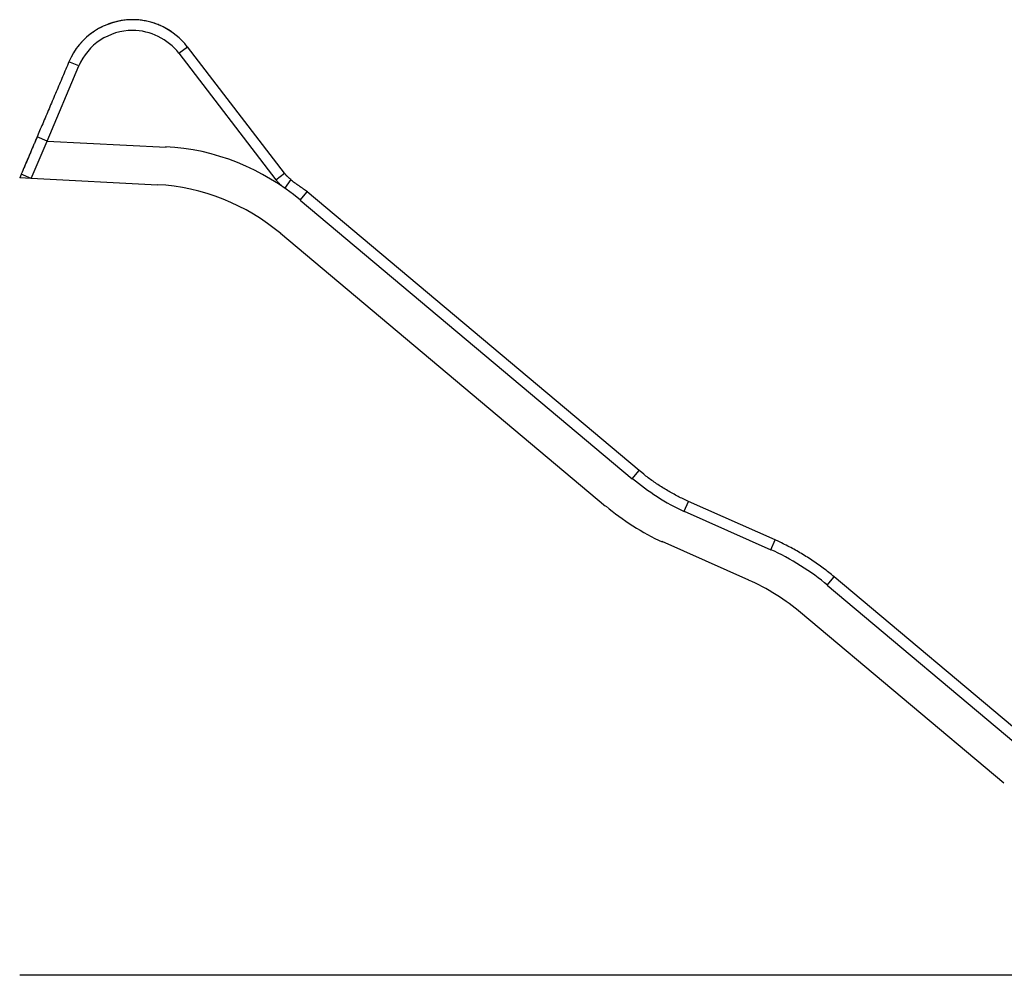
# Model space of a CAD drawing. Extents: x -32.4 to 32.4, y -17.4 to 17.4.
# Drawn here: x -32.4 to -1.5, y -12.6 to 17.4 of the extents above; entities that cross this region are included whole.
import ezdxf

# ---------------------------------------------------------------- set-up
doc = ezdxf.new("R2010")
doc.units = 0
doc.layers.get('0').update_dxf_attribs({"linetype": 'CONTINUOUS'})

msp = doc.modelspace()

# ---------------------------------------------------------------- linework, layer by layer
at = {"color": 0}
for points in [[(-27.099, 16.5825), (-27.099, 16.5825), (-27.1777, 16.6784), (-27.2619, 16.7695), (-27.351, 16.8554), (-27.4448, 16.9361), (-27.5427, 17.0112), (-27.6448, 17.0809), (-27.7505, 17.1446), (-27.8597, 17.2025), (-27.9718, 17.2541), (-28.0868, 17.2994), (-28.2041, 17.3381), (-28.3238, 17.3704), (-28.4451, 17.3957), (-28.5681, 17.414), (-28.6922, 17.4251), (-28.8173, 17.4289), (-28.8173, 17.4289), (-28.9782, 17.4227), (-29.1373, 17.4047), (-29.2938, 17.3751), (-29.4472, 17.3344), (-29.5966, 17.2827), (-29.7417, 17.2207), (-29.8816, 17.1486), (-30.0161, 17.067), (-30.1441, 16.9758), (-30.2654, 16.8757), (-30.3791, 16.767), (-30.4849, 16.6503), (-30.5818, 16.5255), (-30.6697, 16.3934), (-30.7475, 16.2542), (-30.815, 16.1084)], [(-27.099, 16.5825), (-27.099, 16.5825), (-27.1777, 16.6784), (-27.2619, 16.7695), (-27.351, 16.8554), (-27.4448, 16.9361), (-27.5427, 17.0112), (-27.6448, 17.0809), (-27.7505, 17.1446), (-27.8597, 17.2025), (-27.9718, 17.2541), (-28.0868, 17.2994), (-28.2041, 17.3381), (-28.3238, 17.3704), (-28.4451, 17.3957), (-28.5681, 17.414), (-28.6922, 17.4251), (-28.8173, 17.4289), (-28.8173, 17.4289), (-28.9782, 17.4227), (-29.1373, 17.4047), (-29.2938, 17.3751), (-29.4472, 17.3344), (-29.5966, 17.2827), (-29.7417, 17.2207), (-29.8816, 17.1486), (-30.0161, 17.067), (-30.1441, 16.9758), (-30.2654, 16.8757), (-30.3791, 16.767), (-30.4849, 16.6503), (-30.5818, 16.5255), (-30.6697, 16.3934), (-30.7475, 16.2542), (-30.815, 16.1084)], [(-29.4993, 17.3179), (-29.5908, 17.2862)], [(-29.4264, 17.3412), (-29.4264, 17.3412), (-29.4291, 17.3408), (-29.4326, 17.3399), (-29.4365, 17.3386), (-29.4412, 17.337), (-29.4461, 17.3349), (-29.4514, 17.3327), (-29.4568, 17.3303), (-29.4624, 17.328), (-29.4678, 17.3254), (-29.4733, 17.323), (-29.4785, 17.3208), (-29.4835, 17.3189), (-29.488, 17.3171), (-29.4921, 17.3159), (-29.4956, 17.315), (-29.4986, 17.3148)], [(-29.4264, 17.3412), (-29.4264, 17.3412), (-29.4291, 17.3408), (-29.4326, 17.3399), (-29.4365, 17.3386), (-29.4412, 17.337), (-29.4461, 17.3349), (-29.4514, 17.3327), (-29.4568, 17.3303), (-29.4624, 17.328), (-29.4678, 17.3254), (-29.4733, 17.323), (-29.4785, 17.3208), (-29.4835, 17.3189), (-29.488, 17.3171), (-29.4921, 17.3159), (-29.4956, 17.315), (-29.4986, 17.3148)], [(-27.9408, 17.2438), (-27.9777, 17.2596), (-28.015, 17.275), (-28.0528, 17.2896), (-28.091, 17.3036), (-28.1297, 17.3169), (-28.1687, 17.3296), (-28.2083, 17.3416), (-28.2481, 17.3528), (-28.2883, 17.3634), (-28.3289, 17.3732), (-28.3698, 17.3823), (-28.4109, 17.3905), (-28.4524, 17.398), (-28.4941, 17.4047), (-28.5361, 17.4107), (-28.5782, 17.4157), (-28.6206, 17.42), (-28.6632, 17.4235), (-28.7059, 17.4261), (-28.7486, 17.4279), (-28.7915, 17.4288), (-28.8345, 17.4289), (-28.8775, 17.4281), (-28.9205, 17.4265), (-28.9636, 17.4241), (-29.0065, 17.4207), (-29.0494, 17.4165), (-29.0923, 17.4114), (-29.1351, 17.4056), (-29.1776, 17.3988), (-29.2197, 17.3914), (-29.2623, 17.3828), (-29.3057, 17.3731), (-29.3462, 17.3635), (-29.3828, 17.3544), (-29.429, 17.3409)], [(-29.7697, 17.2085), (-29.7923, 17.1973), (-29.8148, 17.1858), (-29.837, 17.1741), (-29.8591, 17.1622), (-29.881, 17.15), (-29.9026, 17.1377), (-29.9241, 17.1251), (-29.9454, 17.1122), (-29.9665, 17.0993), (-29.9874, 17.086), (-30.008, 17.0726), (-30.0285, 17.059), (-30.0488, 17.0451), (-30.0688, 17.0311), (-30.0887, 17.0169), (-30.1083, 17.0025), (-30.1277, 16.988), (-30.1468, 16.9733), (-30.1658, 16.9583), (-30.1845, 16.9433), (-30.203, 16.9281), (-30.2213, 16.9127), (-30.2393, 16.8972), (-30.2572, 16.8815), (-30.2748, 16.8658), (-30.2921, 16.8498), (-30.3092, 16.8338), (-30.3261, 16.8176), (-30.3427, 16.8012), (-30.3592, 16.7848), (-30.3752, 16.7684), (-30.3912, 16.7516), (-30.4074, 16.7343), (-30.4224, 16.7179), (-30.4358, 16.7032), (-30.4526, 16.684), (-30.4777, 16.6541), (-30.5102, 16.6149)], [(-27.3662, 16.3771), (-27.3662, 16.3771), (-27.4327, 16.4581), (-27.5038, 16.535), (-27.579, 16.6075), (-27.6582, 16.6757), (-27.7409, 16.7391), (-27.8271, 16.7979), (-27.9163, 16.8517), (-28.0086, 16.9007), (-28.1032, 16.9442), (-28.2003, 16.9825), (-28.2994, 17.0152), (-28.4005, 17.0425), (-28.5029, 17.0638), (-28.6068, 17.0793), (-28.7116, 17.0886), (-28.8173, 17.0919), (-28.8173, 17.0919), (-28.9532, 17.0866), (-29.0876, 17.0714), (-29.2197, 17.0464), (-29.3492, 17.0121), (-29.4753, 16.9685), (-29.5978, 16.9162), (-29.716, 16.8553), (-29.8296, 16.7863), (-29.9377, 16.7093), (-30.0401, 16.6248), (-30.1362, 16.533), (-30.2255, 16.4344), (-30.3073, 16.329), (-30.3816, 16.2175), (-30.4473, 16.0999), (-30.5043, 15.9768)], [(-27.3662, 16.3771), (-27.3662, 16.3771), (-27.4327, 16.4581), (-27.5038, 16.535), (-27.579, 16.6075), (-27.6582, 16.6757), (-27.7409, 16.7391), (-27.8271, 16.7979), (-27.9163, 16.8517), (-28.0086, 16.9007), (-28.1032, 16.9442), (-28.2003, 16.9825), (-28.2994, 17.0152), (-28.4005, 17.0425), (-28.5029, 17.0638), (-28.6068, 17.0793), (-28.7116, 17.0886), (-28.8173, 17.0919), (-28.8173, 17.0919), (-28.9532, 17.0866), (-29.0876, 17.0714), (-29.2197, 17.0464), (-29.3492, 17.0121), (-29.4753, 16.9685), (-29.5978, 16.9162), (-29.716, 16.8553), (-29.8296, 16.7863), (-29.9377, 16.7093), (-30.0401, 16.6248), (-30.1362, 16.533), (-30.2255, 16.4344), (-30.3073, 16.329), (-30.3816, 16.2175), (-30.4473, 16.0999), (-30.5043, 15.9768)], [(-27.5886, 17.0468), (-27.5946, 17.051), (-27.6006, 17.0551), (-27.6066, 17.0592), (-27.6127, 17.0633), (-27.6188, 17.0673), (-27.6249, 17.0714), (-27.631, 17.0754), (-27.6372, 17.0794), (-27.6433, 17.0833), (-27.6495, 17.0874), (-27.6558, 17.0913), (-27.662, 17.0952), (-27.6682, 17.0992), (-27.6745, 17.1031), (-27.6809, 17.107), (-27.6872, 17.1109), (-27.6935, 17.1148), (-27.6999, 17.1186), (-27.7062, 17.1224), (-27.7126, 17.1262), (-27.7191, 17.13), (-27.7255, 17.1338), (-27.732, 17.1376), (-27.7384, 17.1413), (-27.745, 17.145), (-27.7515, 17.1487), (-27.758, 17.1524), (-27.7646, 17.1561), (-27.7712, 17.1597), (-27.7778, 17.1633), (-27.7844, 17.1669), (-27.7911, 17.1705), (-27.798, 17.1742), (-27.8044, 17.1776), (-27.8103, 17.1807), (-27.8179, 17.1847), (-27.8296, 17.1907), (-27.845, 17.1985)], [(-27.3657, 16.3763), (-27.0985, 16.5815)], [(-27.3657, 16.3763), (-24.3191, 12.4072)], [(-24.0518, 12.6125), (-27.0985, 16.5815)], [(-30.8121, 16.1087), (-30.8372, 16.0498), (-30.8621, 15.991), (-30.8871, 15.9321), (-30.9121, 15.8733), (-30.9371, 15.8144), (-30.962, 15.7555), (-30.987, 15.6966), (-31.012, 15.6378), (-31.037, 15.5789), (-31.062, 15.5201), (-31.0869, 15.4613), (-31.112, 15.4024), (-31.1369, 15.3435), (-31.162, 15.2846), (-31.1869, 15.2258), (-31.2119, 15.1669), (-31.2369, 15.1081), (-31.2619, 15.0492), (-31.2868, 14.9904), (-31.3118, 14.9315), (-31.3368, 14.8726), (-31.3618, 14.8137), (-31.3868, 14.7549), (-31.4117, 14.6961), (-31.4368, 14.6372), (-31.4617, 14.5783), (-31.4867, 14.5195), (-31.5117, 14.4606), (-31.5367, 14.4017), (-31.5617, 14.3429), (-31.5864, 14.2845), (-31.6116, 14.2252), (-31.6374, 14.1644), (-31.6616, 14.1075), (-31.6835, 14.0559), (-31.7116, 13.9897), (-31.7548, 13.8878), (-31.8115, 13.7543)], [(-30.502, 15.977), (-30.8121, 16.1087)], [(-31.5013, 13.6226), (-30.502, 15.977)], [(-31.8115, 13.7543), (-31.824, 13.7249), (-31.8364, 13.6955), (-31.8489, 13.6661), (-31.8614, 13.6367), (-31.8739, 13.6073), (-31.8864, 13.5779), (-31.8988, 13.5486), (-31.9113, 13.5192), (-31.9238, 13.4898), (-31.9363, 13.4604), (-31.9488, 13.4311), (-31.9612, 13.4016), (-31.9737, 13.3722), (-31.9862, 13.3428), (-31.9987, 13.3135), (-32.0111, 13.2841), (-32.0236, 13.2547), (-32.036, 13.2253), (-32.0485, 13.1959), (-32.061, 13.1666), (-32.0735, 13.1372), (-32.086, 13.1078), (-32.0984, 13.0784), (-32.1109, 13.049), (-32.1234, 13.0196), (-32.1359, 12.9902), (-32.1483, 12.9608), (-32.1608, 12.9314), (-32.1733, 12.902), (-32.1858, 12.8727), (-32.1981, 12.8435), (-32.2107, 12.8139), (-32.2236, 12.7836), (-32.2356, 12.7551), (-32.2466, 12.7294), (-32.2606, 12.6963), (-32.2822, 12.6455), (-32.3105, 12.5788)], [(-31.8115, 13.7543), (-31.8225, 13.7285), (-31.8334, 13.7028), (-31.8443, 13.677), (-31.8552, 13.6512), (-31.8662, 13.6255), (-31.8772, 13.5997), (-31.8881, 13.5739), (-31.8991, 13.5482), (-31.91, 13.5223), (-31.9209, 13.4966), (-31.9318, 13.4709), (-31.9428, 13.4451), (-31.9537, 13.4193), (-31.9647, 13.3935), (-31.9756, 13.3678), (-31.9866, 13.342), (-31.9975, 13.3162), (-32.0084, 13.2905), (-32.0193, 13.2647), (-32.0303, 13.2389), (-32.0412, 13.2132), (-32.0522, 13.1874), (-32.0631, 13.1616), (-32.074, 13.1359), (-32.0849, 13.1101), (-32.0959, 13.0843), (-32.1068, 13.0586), (-32.1178, 13.0328), (-32.1288, 13.007), (-32.1397, 12.9812), (-32.1505, 12.9557), (-32.1615, 12.9297), (-32.1728, 12.9031), (-32.1834, 12.8782), (-32.193, 12.8556), (-32.2053, 12.8266), (-32.2242, 12.782), (-32.249, 12.7236)], [(-32.0002, 12.4471), (-31.5013, 13.6226)], [(-31.5013, 13.6226), (-31.8116, 13.7543)], [(-31.5013, 13.6226), (-27.7674, 13.4269)], [(-23.5481, 11.7667), (-23.5481, 11.7667), (-23.7713, 11.9452), (-24.0026, 12.1157), (-24.2412, 12.2776), (-24.4868, 12.4306), (-24.7386, 12.5742), (-24.9965, 12.7083), (-25.2595, 12.8323), (-25.5275, 12.946), (-25.7995, 13.0488), (-26.0754, 13.1405), (-26.3543, 13.2207), (-26.636, 13.2891), (-26.9196, 13.3451), (-27.205, 13.3887), (-27.4914, 13.4193), (-27.7785, 13.4366)], [(-23.5481, 11.7667), (-23.5481, 11.7667), (-23.7713, 11.9452), (-24.0026, 12.1157), (-24.2412, 12.2776), (-24.4868, 12.4306), (-24.7386, 12.5742), (-24.9965, 12.7083), (-25.2595, 12.8323), (-25.5275, 12.946), (-25.7995, 13.0488), (-26.0754, 13.1405), (-26.3543, 13.2207), (-26.636, 13.2891), (-26.9196, 13.3451), (-27.205, 13.3887), (-27.4914, 13.4193), (-27.7785, 13.4366)], [(-32.3105, 12.5788), (-32.3117, 12.576), (-32.3129, 12.5731), (-32.3141, 12.5703), (-32.3153, 12.5675), (-32.3165, 12.5646), (-32.3177, 12.5619), (-32.3189, 12.5591), (-32.3201, 12.5562), (-32.3213, 12.5534), (-32.3225, 12.5506), (-32.3237, 12.5477), (-32.3249, 12.5449), (-32.3261, 12.5421), (-32.3273, 12.5393), (-32.3285, 12.5365), (-32.3296, 12.5336), (-32.3309, 12.5308), (-32.3321, 12.528), (-32.3333, 12.5251), (-32.3344, 12.5223), (-32.3357, 12.5195), (-32.3369, 12.5167), (-32.338, 12.5139), (-32.3393, 12.511), (-32.3405, 12.5082), (-32.3417, 12.5054), (-32.3428, 12.5025), (-32.3441, 12.4997), (-32.3453, 12.4969), (-32.3464, 12.4941), (-32.3476, 12.4913), (-32.3489, 12.4885), (-32.3501, 12.4855), (-32.3512, 12.4828), (-32.3523, 12.4804), (-32.3537, 12.4772), (-32.3557, 12.4723), (-32.3585, 12.4659)], [(-32.0002, 12.4471), (-32.3585, 12.4659)], [(-32.3077, 12.5854), (-32.3079, 12.5849), (-32.3081, 12.5844), (-32.3083, 12.5839), (-32.3085, 12.5835), (-32.3087, 12.583), (-32.3089, 12.5826), (-32.3091, 12.5821), (-32.3093, 12.5816), (-32.3095, 12.5812), (-32.3097, 12.5807), (-32.3098, 12.5803), (-32.3101, 12.5798), (-32.3103, 12.5794), (-32.3104, 12.5788), (-32.3106, 12.5784), (-32.3109, 12.578), (-32.3111, 12.5775), (-32.3112, 12.5771), (-32.3114, 12.5766), (-32.3116, 12.5761), (-32.3119, 12.5756), (-32.312, 12.5752), (-32.3122, 12.5747), (-32.3124, 12.5743), (-32.3126, 12.5738), (-32.3128, 12.5733), (-32.313, 12.5728), (-32.3132, 12.5724), (-32.3134, 12.572), (-32.3136, 12.5715), (-32.3138, 12.571), (-32.314, 12.5705), (-32.3142, 12.5701), (-32.3144, 12.5696), (-32.3146, 12.5692), (-32.3148, 12.5687), (-32.3152, 12.5679), (-32.3156, 12.5669)], [(-32.0002, 12.4471), (-32.3105, 12.5788)], [(-28.0308, 12.2391), (-32.0002, 12.4471)], [(-24.3191, 12.4072), (-24.0518, 12.6125)], [(-24.3187, 12.4067), (-24.3187, 12.4067), (-24.3039, 12.3884), (-24.2886, 12.3702), (-24.2727, 12.3519), (-24.2563, 12.3338), (-24.2392, 12.3156), (-24.2219, 12.2977), (-24.2041, 12.2799), (-24.186, 12.2624), (-24.1674, 12.2451), (-24.1487, 12.2282), (-24.1297, 12.2117), (-24.1108, 12.1958), (-24.0916, 12.1802), (-24.0725, 12.1653), (-24.0533, 12.151), (-24.0343, 12.1375)], [(-24.3187, 12.4067), (-24.3187, 12.4067), (-24.3039, 12.3884), (-24.2886, 12.3702), (-24.2727, 12.3519), (-24.2563, 12.3338), (-24.2392, 12.3156), (-24.2219, 12.2977), (-24.2041, 12.2799), (-24.186, 12.2624), (-24.1674, 12.2451), (-24.1487, 12.2282), (-24.1297, 12.2117), (-24.1108, 12.1958), (-24.0916, 12.1802), (-24.0725, 12.1653), (-24.0533, 12.151), (-24.0343, 12.1375)], [(-23.8425, 12.4116), (-23.8484, 12.4158), (-23.8544, 12.4201), (-23.8602, 12.4244), (-23.866, 12.4287), (-23.8718, 12.433), (-23.8776, 12.4375), (-23.8833, 12.4419), (-23.889, 12.4465), (-23.8947, 12.4511), (-23.9003, 12.4556), (-23.9059, 12.4603), (-23.9115, 12.465), (-23.917, 12.4698), (-23.9225, 12.4746), (-23.928, 12.4794), (-23.9334, 12.4843), (-23.9388, 12.4891), (-23.9442, 12.4941), (-23.9495, 12.4991), (-23.9548, 12.5041), (-23.96, 12.5092), (-23.9652, 12.5143), (-23.9703, 12.5195), (-23.9755, 12.5246), (-23.9806, 12.5299), (-23.9856, 12.5351), (-23.9906, 12.5404), (-23.9956, 12.5457), (-24.0005, 12.5512), (-24.0054, 12.5565), (-24.0102, 12.5619), (-24.015, 12.5674), (-24.0199, 12.5731), (-24.0245, 12.5785), (-24.0286, 12.5834), (-24.0337, 12.5897), (-24.0415, 12.5995), (-24.0518, 12.6125)], [(-24.0367, 12.1361), (-23.8425, 12.4116)], [(-23.3308, 12.0248), (-23.3308, 12.0248), (-23.359, 12.0468), (-23.3891, 12.0696), (-23.4207, 12.0928), (-23.4537, 12.1166), (-23.4875, 12.1406), (-23.5223, 12.165), (-23.5575, 12.1895), (-23.5931, 12.2141), (-23.6285, 12.2386), (-23.6637, 12.2631), (-23.6984, 12.2874), (-23.7324, 12.3115), (-23.7652, 12.3351), (-23.7969, 12.3585), (-23.827, 12.3813), (-23.8555, 12.4036)], [(-23.3308, 12.0248), (-23.3308, 12.0248), (-23.359, 12.0468), (-23.3891, 12.0696), (-23.4207, 12.0928), (-23.4537, 12.1166), (-23.4875, 12.1406), (-23.5223, 12.165), (-23.5575, 12.1895), (-23.5931, 12.2141), (-23.6285, 12.2386), (-23.6637, 12.2631), (-23.6984, 12.2874), (-23.7324, 12.3115), (-23.7652, 12.3351), (-23.7969, 12.3585), (-23.827, 12.3813), (-23.8555, 12.4036)], [(-24.1668, 10.7187), (-24.1668, 10.7187), (-24.3712, 10.8822), (-24.583, 11.0384), (-24.8015, 11.1866), (-25.0265, 11.3268), (-25.2571, 11.4583), (-25.4933, 11.5811), (-25.7342, 11.6946), (-25.9796, 11.7987), (-26.2286, 11.8928), (-26.4812, 11.9768), (-26.7367, 12.0502), (-26.9946, 12.1129), (-27.2543, 12.1642), (-27.5157, 12.2041), (-27.7779, 12.2321), (-28.0409, 12.248)], [(-24.1668, 10.7187), (-24.1668, 10.7187), (-24.3712, 10.8822), (-24.583, 11.0384), (-24.8015, 11.1866), (-25.0265, 11.3268), (-25.2571, 11.4583), (-25.4933, 11.5811), (-25.7342, 11.6946), (-25.9796, 11.7987), (-26.2286, 11.8928), (-26.4812, 11.9768), (-26.7367, 12.0502), (-26.9946, 12.1129), (-27.2543, 12.1642), (-27.5157, 12.2041), (-27.7779, 12.2321), (-28.0409, 12.248)], [(-23.5605, 11.7697), (-23.344, 12.0279)], [(-23.5605, 11.7697), (-13.139, 3.025)], [(-12.9224, 3.2831), (-23.344, 12.0279)], [(-13.975, 2.1599), (-24.1781, 10.7214)], [(-13.139, 3.025), (-12.9224, 3.2831)], [(-11.3732, 2.3151), (-11.4149, 2.3338), (-11.4564, 2.3528), (-11.4979, 2.3722), (-11.5392, 2.3918), (-11.5804, 2.4117), (-11.6215, 2.4319), (-11.6624, 2.4525), (-11.7032, 2.4732), (-11.7439, 2.4943), (-11.7845, 2.5156), (-11.8248, 2.5374), (-11.8651, 2.5592), (-11.9052, 2.5815), (-11.9452, 2.604), (-11.985, 2.6268), (-12.0246, 2.6499), (-12.0642, 2.6733), (-12.1035, 2.6969), (-12.1427, 2.7208), (-12.1816, 2.745), (-12.2205, 2.7694), (-12.2592, 2.7942), (-12.2977, 2.8191), (-12.336, 2.8444), (-12.374, 2.8699), (-12.412, 2.8957), (-12.4498, 2.9218), (-12.4874, 2.9481), (-12.5248, 2.9747), (-12.5619, 3.0014), (-12.5986, 3.0283), (-12.6357, 3.0559), (-12.6733, 3.0844), (-12.7086, 3.1112), (-12.7404, 3.1357), (-12.7808, 3.1676), (-12.8423, 3.2175), (-12.9224, 3.2831)], [(-13.1241, 3.028), (-13.1241, 3.028), (-13.0365, 2.9568), (-12.9462, 2.8854), (-12.853, 2.8139), (-12.7576, 2.7427), (-12.6598, 2.6718), (-12.5602, 2.6018), (-12.4587, 2.5328), (-12.3559, 2.4652), (-12.2515, 2.3989), (-12.1463, 2.3347), (-12.0403, 2.2725), (-11.9338, 2.2129), (-11.8268, 2.1557), (-11.7199, 2.1017), (-11.6131, 2.0509), (-11.5069, 2.0037)], [(-13.1241, 3.028), (-13.1241, 3.028), (-13.0365, 2.9568), (-12.9462, 2.8854), (-12.853, 2.8139), (-12.7576, 2.7427), (-12.6598, 2.6718), (-12.5602, 2.6018), (-12.4587, 2.5328), (-12.3559, 2.4652), (-12.2515, 2.3989), (-12.1463, 2.3347), (-12.0403, 2.2725), (-11.9338, 2.2129), (-11.8268, 2.1557), (-11.7199, 2.1017), (-11.6131, 2.0509), (-11.5069, 2.0037)], [(-13.9587, 2.1632), (-13.9587, 2.1632), (-13.8635, 2.0859), (-13.7652, 2.0083), (-13.664, 1.9305), (-13.5603, 1.8531), (-13.4539, 1.7761), (-13.3456, 1.7), (-13.2353, 1.625), (-13.1236, 1.5515), (-13.0102, 1.4795), (-12.8959, 1.4096), (-12.7807, 1.342), (-12.665, 1.2772), (-12.5487, 1.2151), (-12.4325, 1.1564), (-12.3164, 1.1011), (-12.2009, 1.0498)], [(-13.9587, 2.1632), (-13.9587, 2.1632), (-13.8635, 2.0859), (-13.7652, 2.0083), (-13.664, 1.9305), (-13.5603, 1.8531), (-13.4539, 1.7761), (-13.3456, 1.7), (-13.2353, 1.625), (-13.1236, 1.5515), (-13.0102, 1.4795), (-12.8959, 1.4096), (-12.7807, 1.342), (-12.665, 1.2772), (-12.5487, 1.2151), (-12.4325, 1.1564), (-12.3164, 1.1011), (-12.2009, 1.0498)], [(-11.5103, 2.0072), (-11.3732, 2.3151)], [(-8.6543, 1.1046), (-11.3732, 2.3151)], [(-11.5103, 2.0072), (-8.7914, 0.7968)], [(-9.4857, -0.1569), (-12.2046, 1.0537)], [(-8.7914, 0.7968), (-8.6543, 1.1046)], [(-6.8044, -0.0514), (-6.8463, -0.0164), (-6.8885, 0.0182), (-6.9309, 0.0526), (-6.9735, 0.0866), (-7.0165, 0.1204), (-7.0597, 0.1539), (-7.1031, 0.1872), (-7.1468, 0.2201), (-7.1908, 0.2527), (-7.2349, 0.285), (-7.2793, 0.317), (-7.3239, 0.3487), (-7.3688, 0.3802), (-7.4139, 0.4113), (-7.4592, 0.442), (-7.5047, 0.4725), (-7.5504, 0.5027), (-7.5964, 0.5325), (-7.6426, 0.5621), (-7.6889, 0.5913), (-7.7355, 0.6202), (-7.7823, 0.6487), (-7.8293, 0.6769), (-7.8764, 0.7048), (-7.9238, 0.7323), (-7.9713, 0.7596), (-8.019, 0.7865), (-8.0669, 0.813), (-8.1151, 0.8393), (-8.1632, 0.8651), (-8.2113, 0.8904), (-8.2603, 0.9158), (-8.3105, 0.9413), (-8.3579, 0.9651), (-8.4008, 0.9864), (-8.4561, 1.013), (-8.5418, 1.0529), (-8.6543, 1.1046)], [(-7.0079, -0.3127), (-7.0079, -0.3127), (-7.1032, -0.2354), (-7.2023, -0.1578), (-7.3048, -0.0801), (-7.4106, -0.0028), (-7.5189, 0.074), (-7.6298, 0.1501), (-7.7427, 0.2251), (-7.8574, 0.2988), (-7.9733, 0.3705), (-8.0903, 0.4404), (-8.2079, 0.5079), (-8.3261, 0.573), (-8.444, 0.6349), (-8.5618, 0.6937), (-8.6788, 0.749), (-8.795, 0.8006)], [(-7.0079, -0.3127), (-7.0079, -0.3127), (-7.1032, -0.2354), (-7.2023, -0.1578), (-7.3048, -0.0801), (-7.4106, -0.0028), (-7.5189, 0.074), (-7.6298, 0.1501), (-7.7427, 0.2251), (-7.8574, 0.2988), (-7.9733, 0.3705), (-8.0903, 0.4404), (-8.2079, 0.5079), (-8.3261, 0.573), (-8.444, 0.6349), (-8.5618, 0.6937), (-8.6788, 0.749), (-8.795, 0.8006)], [(-7.8448, -1.1775), (-7.8448, -1.1775), (-7.9324, -1.1064), (-8.0237, -1.035), (-8.118, -0.9635), (-8.2153, -0.8923), (-8.315, -0.8214), (-8.417, -0.7514), (-8.5208, -0.6824), (-8.6264, -0.6148), (-8.733, -0.5485), (-8.8407, -0.4843), (-8.9489, -0.4221), (-9.0576, -0.3625), (-9.1661, -0.3053), (-9.2744, -0.2513), (-9.3821, -0.2005), (-9.489, -0.1533)], [(-7.8448, -1.1775), (-7.8448, -1.1775), (-7.9324, -1.1064), (-8.0237, -1.035), (-8.118, -0.9635), (-8.2153, -0.8923), (-8.315, -0.8214), (-8.417, -0.7514), (-8.5208, -0.6824), (-8.6264, -0.6148), (-8.733, -0.5485), (-8.8407, -0.4843), (-8.9489, -0.4221), (-9.0576, -0.3625), (-9.1661, -0.3053), (-9.2744, -0.2513), (-9.3821, -0.2005), (-9.489, -0.1533)], [(-7.021, -0.3095), (-6.8044, -0.0514)], [(-0.6224, -5.2387), (-6.8044, -0.0514)], [(-7.021, -0.3095), (-0.839, -5.4968)], [(-1.4829, -6.523), (-7.8569, -1.1746)], [(32.3585, -12.5533), (-32.3585, -12.5533)]]:
    msp.add_lwpolyline(points, dxfattribs=at)

doc.saveas('drawing.dxf')
